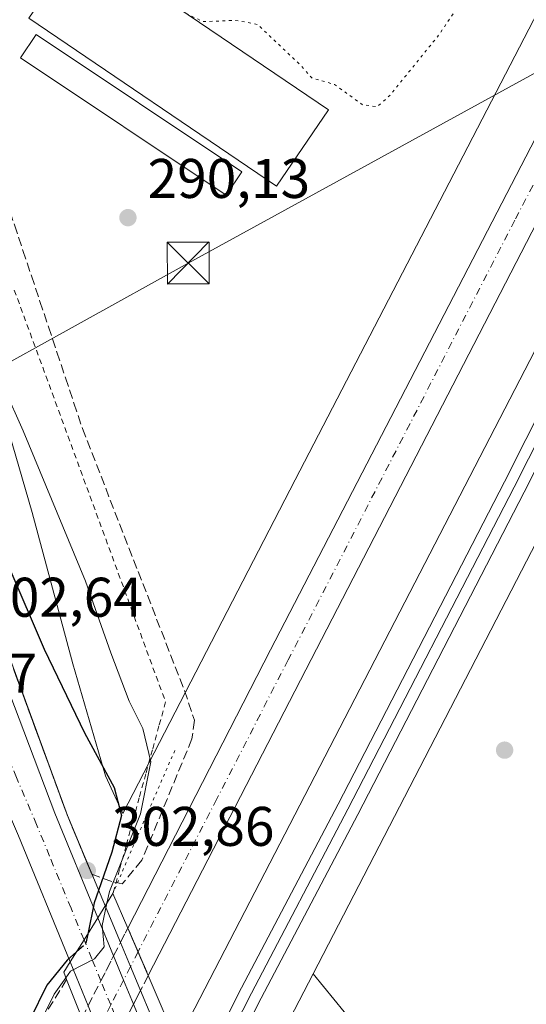
# Model space of a CAD drawing. Units: metres. Extents: x 604696 to 608164, y 4685263 to 4687629.
# Drawn here: x 605109 to 605200, y 4686703 to 4686880 of the extents above; entities that cross this region are included whole.
import ezdxf

# ---------------------------------------------------------------- set-up
doc = ezdxf.new("R2010")
doc.units = ezdxf.units.M
doc.header["$MEASUREMENT"] = 0
for name, pattern in [('DGN Style 2', [1.6480167562047852, 0.988810053722871, -0.6592067024819142]), ('DGN Style 3', [2.307223458686699, 1.648016756204785, -0.6592067024819142]), ('DGN Style 4', [2.6384748266838614, 1.318413404963828, -0.6592067024819142, 0.001648016756204785, -0.6592067024819142]), ('DGN Style 5', [1.1536117293433497, 0.4944050268614355, -0.6592067024819142])]:
    doc.linetypes.add(name, pattern=pattern)
for name, color, linetype, lineweight in [('Alambrada', 7, 'DGN Style 2', 0), ('Arcén (en calzada doble)', 91, 'Continuous', 13), ('Carretera de calzada doble Cxs', 1, 'Continuous', 13), ('Carretera de calzada doble eje', 1, 'DGN Style 4', 0), ('Carretera de calzada única Cxs', 7, 'Continuous', 13), ('Carretera de calzada única eje', 7, 'DGN Style 4', 0), ('Carretera de calzada única eje oculto', 142, 'DGN Style 4', 0), ('Carretera de calzada única oculto Cxs', 7, 'DGN Style 3', 13), ('Corriente artificial oculto Cxs', 21, 'Continuous', 13), ('Cultivos herbáceos CxS', 92, 'Continuous', 0), ('Curva de nivel maestra', 30, 'Continuous', 30), ('Curva de nivel maestra oculto', 30, 'DGN Style 3', 30), ('Curva de nivel normal', 30, 'Continuous', 0), ('Curva de nivel normal depresión', 30, 'DGN Style 5', 0), ('Edificación ligera', 1, 'Continuous', 0), ('Edificación ligera Cxs', 1, 'Continuous', 0), ('Ferrocarril', 4, 'Continuous', 0), ('Ferrocarril eje', 151, 'Continuous', 13), ('Núcleo urbano CxS', 7, 'Continuous', 0), ('Obra de contención lineal', 1, 'DGN Style 3', 13), ('Puente Cxs', 1, 'Continuous', 13), ('Puente esquema', 1, 'DGN Style 5', 0), ('Punto de cota en terreno', 7, 'Continuous', 0), ('Rótulo de punto de cota en terreno', 7, 'Continuous', 0), ('Talud superficial', 30, 'DGN Style 3', 0), ('Tendido', 6, 'Continuous', 0), ('Torre de tendido puntual', 7, 'Continuous', 0)]:
    doc.layers.add(name, color=color, linetype=linetype, lineweight=lineweight)
doc.styles.add('Style-Arial', font='txt')

# ---------------------------------------------------------------- blocks, each defined once
blk = doc.blocks.new('5PATER')
at = {"layer": 'Núcleo urbano CxS', "linetype": 'Continuous', "lineweight": 0}
h = blk.add_hatch(color=51, dxfattribs=at)
edge = h.paths.add_edge_path()
edge.add_ellipse((0, 0), major_axis=(-0.1095731443231308, -0.1110710700762829), ratio=0.9994222409660322, start_angle=0, end_angle=360)
blk = doc.blocks.new('5TTEND')
at = {"layer": 'Corriente artificial oculto Cxs', "color": 7, "linetype": 'Continuous', "lineweight": 0}
for p, q in [((-0.375, 0.3754), (0.375, -0.3746)), ((0.3720000000000001, 0.3784000000000001), (-0.3720000000000001, -0.3776))]:
    blk.add_line(p, q, dxfattribs=at)
at = {"layer": 'Corriente artificial oculto Cxs', "color": 7, "linetype": 'Continuous', "lineweight": 0, "flags": 128}
blk.add_lwpolyline([(-0.375, -0.3746), (0.375, -0.3746), (0.375, 0.3754), (-0.375, 0.3754), (-0.3720000000000001, -0.3776)], dxfattribs=at)

msp = doc.modelspace()

# ---------------------------------------------------------------- linework, layer by layer
at = {"layer": 'Alambrada', "color": 7, "linetype": 'DGN Style 2', "lineweight": 0}
msp.add_polyline3d([(605107.9101, 4686831.110099999, 301.0862000000052), (605109.6057000002, 4686826.492500001, 299.3337000000029), (605111.3013000004, 4686821.8751, 295.5381000000052), (605112.9968999998, 4686817.2575, 294.2358999999997), (605114.6924999999, 4686812.640100001, 299.4697000000015), (605116.3881000001, 4686808.022500001, 302.670499999993), (605118.0839000001, 4686803.405099999, 300.4986999999965), (605119.7795000002, 4686798.787500001, 299.062699999995), (605121.4751000004, 4686794.170100001, 299.8852000000043), (605123.1706999998, 4686789.5525, 303.0561000000016), (605124.8662999999, 4686784.9351, 303.1071999999986), (605126.5619000001, 4686780.317500001, 300.4508999999962), (605128.2575000003, 4686775.700099999, 298.3126000000047), (605129.9530999997, 4686771.0825, 299.1236000000063), (605131.6489000004, 4686766.465100001, 299.1015000000043), (605133.3444999997, 4686761.8475, 298.2065000000002), (605135.0401, 4686757.2301, 299.0581999999995), (605133.8613, 4686752.9363, 302.6376000000019), (605132.6825000001, 4686748.6425, 301.8962999999931), (605131.5037000002, 4686744.348900001, 300.4621999999945), (605130.3251, 4686740.0551, 302.5259999999981), (605129.1463000001, 4686735.761299999, 304.1671000000061), (605127.9675000003, 4686731.467499999, 301.9640999999974), (605126.7887000004, 4686727.173699999, 299.9937999999966), (605125.6101000002, 4686722.880100001, 299.0424999999959)], dxfattribs=at)
at = {"layer": 'Arcén (en calzada doble)', "color": 91, "linetype": 'Continuous', "lineweight": 13}
msp.add_polyline3d([(605184.0401, 4687259.600099999, 296.6220999999932), (605163.3300999999, 4687185.440099999, 297.3800000000047), (605140.1901000004, 4687091.390100001, 298.9207000000025), (605133.8701, 4687069.8101, 298.8920999999973), (605127.1300999997, 4687053.9301, 297.9354000000022), (605118.0701000001, 4687038.5601, 298.6575000000012), (605097.3400999998, 4687013.350099999, 298.6466999999975), (605077.4901000002, 4686991.840100001, 299.0819000000047), (605068.5100999996, 4686979.050100001, 300.0178000000014), (605060.7500999998, 4686963.7501, 300.1834999999992), (605055.6101000002, 4686947.7301, 302.9260999999969), (605054.0201000003, 4686936.920100001, 303.7430000000023), (605054.0401, 4686920.2601, 304.2788), (605057.6601, 4686900.670100001, 302.2081999999937), (605061.1101000002, 4686889.460100001, 304.0482000000048), (605090.8901000004, 4686808.030099999, 302.1781999999948), (605092.0800999999, 4686804.8301, 301.9937000000064), (605102.9200999998, 4686775.5601, 304.5347000000039), (605104.5301000001, 4686771.940099999, 305.027900000001), (605117.4301000005, 4686736.870100001, 304.3144999999931), (605126.9401000004, 4686714.090100001, 293.9198999999935), (605128.7500999998, 4686709.770099999, 292.8000000000029), (605139.6401000004, 4686683.690099999, 298.187699999995)], dxfattribs=at)
at = {"layer": 'Carretera de calzada doble Cxs', "color": 1, "linetype": 'Continuous', "lineweight": 13, "extrusion": (0.9257716811944569, 0.3537200490049125, 0.1335249835437223), "elevation": 2218031.949789311, "flags": 128}
msp.add_lwpolyline([(4162113.024074963, -298532.8494043054), (4162076.817184418, -298532.2655763876), (4162056.533823275, -298536.1983930009)], dxfattribs=at)
at = {"layer": 'Carretera de calzada doble Cxs', "color": 1, "linetype": 'Continuous', "lineweight": 13, "extrusion": (0.8509048066752336, -0.5243203146628969, 0.03239162868372143), "elevation": -1942430.047601698, "flags": 128}
msp.add_lwpolyline([(4307489.86684338, 63251.40309739005), (4307485.191226608, 63252.02652453125), (4307480.535904424, 63253.3986445464)], dxfattribs=at)
msp.add_lwpolyline([(4307489.86684338, 63251.40309739005), (4307485.191226608, 63252.02652453125), (4307480.535904424, 63253.3986445464)], dxfattribs=at)
at = {"layer": 'Carretera de calzada doble Cxs', "color": 1, "linetype": 'Continuous', "lineweight": 13, "extrusion": (0.2141810311668826, -0.5202624337520888, 0.8267124566103042), "elevation": -2308469.937720052, "flags": 128}
msp.add_lwpolyline([(2343709.73538698, 3392564.723873842), (2343709.73538698, 3392555.763370845)], dxfattribs=at)
at = {"layer": 'Carretera de calzada doble Cxs', "color": 1, "linetype": 'Continuous', "lineweight": 13, "extrusion": (0.2671123667988684, -0.6511900867557867, 0.710353753009089), "elevation": -2890090.662039701, "flags": 128}
msp.add_lwpolyline([(2338477.298826125, 2917234.006417664), (2338477.298826125, 2917245.950811704)], dxfattribs=at)
at = {"layer": 'Carretera de calzada doble Cxs', "color": 1, "linetype": 'Continuous', "lineweight": 13, "extrusion": (0.9251289220784635, 0.3796381245963916, 0.003372222838813889), "elevation": 2339074.705606883, "flags": 128}
msp.add_lwpolyline([(4106107.067428747, -7593.226418718073), (4106102.372790288, -7595.702932799437), (4106097.697723448, -7595.753033084297)], dxfattribs=at)
at = {"layer": 'Carretera de calzada doble Cxs', "color": 1, "linetype": 'Continuous', "lineweight": 13, "extrusion": (0.9244816663822939, 0.381209544825715, 0.003596033479888111), "elevation": 2346047.877529504, "flags": 128}
msp.add_lwpolyline([(4102116.466296105, -8144.34807232936), (4102108.55431478, -8144.004470107721), (4102076.945478524, -8138.29893321714)], dxfattribs=at)
at = {"layer": 'Carretera de calzada doble Cxs', "color": 1, "linetype": 'Continuous', "lineweight": 13}
for points in [[(605075.1542999997, 4686831.164100001, 302.0078999999969), (605081.7100999998, 4686813.3201, 302.2050000000018), (605091.4101, 4686793.450099999, 302.2975000000006), (605102.3000999996, 4686771.120100001, 303.0583000000042), (605115.1501000002, 4686737.270099999, 303.6368999999977), (605122.8800999997, 4686718.5101, 299.7393000000012), (605120.4101, 4686714.540100001, 300.3623999999982), (605117.9301000005, 4686710.600099999, 301.7338000000018), (605108.6700999998, 4686733.210100001, 302.6830000000046), (605067.7600999996, 4686828.610099999, 301.9351000000024), (605055.1300999997, 4686857.850099999, 301.5), (605044.4901000002, 4686883.9801, 301.1085000000021), (605027.5000999998, 4686928.8301, 300.4067000000068), (605011.0601000005, 4686977.800100001, 299.497000000003), (605006.2100999998, 4686994.130100001, 297.7139000000025), (605005.7100999998, 4686995.9301, 296.3105000000069), (605009.3901000004, 4686997.0101, 296.4532000000036), (605009.3963000001, 4686997.0119, 296.4536999999983), (605013.0800999999, 4686998.100099999, 296.7498999999953), (605013.8400999998, 4686995.360099999, 298.318299999999), (605021.6601, 4686968.610099999, 300.1089999999967), (605055.1101000002, 4686875.2601, 301.2103999999963), (605062.8601000002, 4686856.870100001, 301.4891999999964)], [(605144.6401000004, 4686655.5001, 301.0430000000051), (605141.6700999998, 4686652.600099999, 299.4560000000056), (605140.3413000006, 4686655.848099999, 298.1402999999991), (605139.0736999996, 4686658.9465, 296.9468999999954), (605133.6801000005, 4686672.130100001, 294.6061999999947), (605124.6801000005, 4686694.120100001, 290.7900999999983), (605124.0800999999, 4686695.5801, 290.9085000000051), (605122.9101, 4686698.440099999, 291.2546000000002), (605121.1501000002, 4686702.7501, 293.3267999999953), (605117.9301000005, 4686710.600099999, 301.7338000000018), (605120.4101, 4686714.540100001, 300.3623999999982), (605122.8800999997, 4686718.5101, 299.7393000000012), (605125.7001, 4686711.6601, 294.6978999999992), (605127.4901000002, 4686707.3201, 292.2213999999949), (605129.2651000004, 4686702.995100001, 292.1713000000018), (605132.2801000001, 4686695.6801, 292.5148999999947), (605144.3108000001, 4686666.450300001, 298.2204000000056), (605145.4601999996, 4686663.6578, 299.1564000000071), (605147.6201, 4686658.4101, 302.0124999999971)]]:
    msp.add_polyline3d(points, close=True, dxfattribs=at)
msp.add_polyline3d([(605117.9301000005, 4686710.600099999, 301.7338000000018), (605108.6700999998, 4686733.210100001, 302.6830000000046), (605067.7600999996, 4686828.610099999, 301.9351000000024), (605055.1300999997, 4686857.850099999, 301.5), (605044.4901000002, 4686883.9801, 301.1085000000021), (605027.5000999998, 4686928.8301, 300.4067000000068), (605011.0601000005, 4686977.800100001, 299.497000000003), (605006.2100999998, 4686994.130100001, 297.7139000000025), (605005.7100999998, 4686995.9301, 296.3105000000069)], dxfattribs=at)
at = {"layer": 'Carretera de calzada doble eje', "color": 1, "linetype": 'DGN Style 4', "lineweight": 0}
for points in [[(605120.4101, 4686714.540100001, 300.3623999999982), (605118.0900999998, 4686720.210100001, 302.5427999999956), (605114.2200999996, 4686729.590100001, 302.7467999999935), (605111.9101, 4686735.2401, 302.6984999999986), (605108.3000999996, 4686743.6501, 302.6735000000044), (605101.8800999997, 4686760.5701, 302.5380000000005), (605098.2701000003, 4686768.9801, 302.603099999993)], [(605144.6401000004, 4686655.5001, 301.0430000000051), (605142.3073000005, 4686661.2095, 299.1012000000046), (605141.3101000005, 4686663.6501, 297.9517000000051), (605136.7200999996, 4686674.800100001, 295.5424000000057), (605135.9901000002, 4686676.600099999, 296.1980999999942), (605133.3901000004, 4686682.940099999, 299.6288999999961), (605128.8000999996, 4686694.090100001, 291.1248000000051), (605128.1700999998, 4686695.630100001, 290.8583999999973), (605126.9801000003, 4686698.550100001, 290.6573000000063), (605125.2001, 4686702.880100001, 291.3573000000033), (605123.4301000005, 4686707.200099999, 294.9231), (605121.8101000005, 4686711.130100001, 298.1775000000052), (605120.4101, 4686714.540100001, 300.3623999999982)]]:
    msp.add_polyline3d(points, dxfattribs=at)
at = {"layer": 'Carretera de calzada única Cxs', "color": 7, "linetype": 'Continuous', "lineweight": 13, "extrusion": (0.9188100175756505, 0.3947000780372771, 1.486191580621934e-10), "elevation": 2405845.355860227, "flags": 128}
msp.add_lwpolyline([(4067348.786920108, 293.8030424452931), (4067353.423351925, 292.5398424452919), (4067358.059783742, 293.3028424452836)], dxfattribs=at)
at = {"layer": 'Carretera de calzada única Cxs', "color": 7, "linetype": 'Continuous', "lineweight": 13}
for points in [[(605128.2701000003, 4686716.6801, 293.3031999999948), (605153.8400999998, 4686766.590100001, 290.6941999999981), (605217.8572000006, 4686890.160399999, 290.6652000000031), (605222.6448999997, 4686904.842, 290.6447000000044), (605222.6863000002, 4686904.9616, 290.6426000000066), (605227.7232999997, 4686918.603399999, 292.7915000000066), (605230.6063000001, 4686928.693499999, 290.2244999999967), (605233.3239000002, 4686943.117900001, 289.3331999999937), (605237.3377, 4686965.933900001, 297.2409000000043), (605240.9369999999, 4686987.9516, 297.5899999999965), (605240.9990999997, 4686988.2424, 297.8723000000027), (605243.1370999999, 4686996.502599999, 295.3301999999967)], [(605224.2622999996, 4686887.135700001, 290.6925999999949), (605160.2200999996, 4686762.9801, 291.0448999999935), (605131.9301000005, 4686708.1601, 293.8034000000043), (605128.2701000003, 4686716.6801, 293.3031999999948), (605153.8400999998, 4686766.590100001, 290.6941999999981), (605217.8572000006, 4686890.160399999, 290.6652000000031)], [(605224.7063999996, 4686888.5856, 290.6744999999937), (605224.4122000001, 4686887.683599999, 290.6735999999946), (605224.1989000002, 4686887.171399999, 290.6937999999937), (605224.2622999996, 4686887.135700001, 290.6925999999949), (605160.2200999996, 4686762.9801, 291.0448999999935), (605131.9301000005, 4686708.1601, 293.8034000000043)]]:
    msp.add_polyline3d(points, dxfattribs=at)
at = {"layer": 'Carretera de calzada única eje', "color": 7, "linetype": 'DGN Style 4', "lineweight": 0}
msp.add_polyline3d([(605221.0846999995, 4686888.7687, 290.7559000000037), (605197.7001, 4686843.630100001, 290.7795000000042), (605157.0301000001, 4686764.780099999, 290.7623000000021), (605144.2401000002, 4686739.8301, 290.7065000000002), (605130.1001000004, 4686712.420100001, 292.5402000000031)], dxfattribs=at)
at = {"layer": 'Carretera de calzada única eje oculto', "color": 142, "linetype": 'DGN Style 4', "lineweight": 0}
msp.add_polyline3d([(605130.1001000004, 4686712.420100001, 292.5402000000031), (605128.7500999998, 4686709.770099999, 292.8000000000029), (605127.4901000002, 4686707.3201, 292.2213999999949), (605125.2001, 4686702.880100001, 291.3573000000033), (605121.7555000001, 4686696.2007, 291.1901999999973)], dxfattribs=at)
at = {"layer": 'Carretera de calzada única oculto Cxs', "color": 7, "linetype": 'DGN Style 3', "lineweight": 13, "extrusion": (0.8962688723247001, -0.4354256400585728, 0.08430077390743754), "elevation": -1498334.252264658, "flags": 128}
msp.add_lwpolyline([(4479988.190847597, 127057.7153983328), (4479990.91379304, 127056.9224758095), (4479993.829231882, 127056.3157159594)], dxfattribs=at)
at = {"layer": 'Carretera de calzada única oculto Cxs', "color": 7, "linetype": 'DGN Style 3', "lineweight": 13, "extrusion": (0.9188100175756505, 0.3947000780372771, 1.486191580621934e-10), "elevation": 2405845.355860227, "flags": 128}
msp.add_lwpolyline([(4067348.786920108, 293.8030424452931), (4067353.423351925, 292.5398424452919), (4067358.059783742, 293.3028424452836)], dxfattribs=at)
at = {"layer": 'Carretera de calzada única oculto Cxs', "color": 7, "linetype": 'DGN Style 3', "lineweight": 13, "extrusion": (-0.8910321243467867, 0.4538802007868529, 0.007383543575989538), "elevation": 1588021.36717412, "flags": 128}
msp.add_lwpolyline([(-4450776.539224541, -11432.20979164563), (-4450781.539300648, -11430.61344813133), (-4450786.543748394, -11430.83865427016)], dxfattribs=at)
at = {"layer": 'Carretera de calzada única oculto Cxs', "color": 7, "linetype": 'DGN Style 3', "lineweight": 13, "extrusion": (-0.8922378353225744, 0.4504796138499993, 0.03130116171074876), "elevation": 1571354.075180227, "flags": 128}
msp.add_lwpolyline([(-4456441.604438766, -48915.37321404845), (-4456438.572248966, -48915.8524488742), (-4456435.792654393, -48917.00611417182)], dxfattribs=at)
at = {"layer": 'Carretera de calzada única oculto Cxs', "color": 7, "linetype": 'DGN Style 3', "lineweight": 13}
msp.add_polyline3d([(605124.6801000005, 4686694.120100001, 290.7900999999983), (605123.4901000002, 4686691.8201, 290.9483000000037), (605122.0100999996, 4686695.5601, 291.0945000000065), (605121.7555999998, 4686696.2007, 291.1901999999973), (605120.0201000003, 4686700.5701, 293.2816000000021), (605121.1501000002, 4686702.7501, 293.3267999999953), (605123.4301000005, 4686707.200099999, 294.9231), (605125.7001, 4686711.6601, 294.6978999999992), (605126.9501, 4686714.0801, 293.9078000000009), (605128.2701000003, 4686716.6801, 293.3031999999948), (605131.9301000005, 4686708.1601, 293.8034000000043), (605130.5500999996, 4686705.460100001, 293.3243999999977), (605129.2651000004, 4686702.995100001, 292.1713000000018), (605126.9801000003, 4686698.550100001, 290.6573000000063), (605125.4501, 4686695.600099999, 290.7814000000071)], close=True, dxfattribs=at)
msp.add_polyline3d([(605129.2651000004, 4686702.995100001, 292.1713000000018), (605126.9801000003, 4686698.550100001, 290.6573000000063), (605125.4501, 4686695.600099999, 290.7814000000071), (605124.6801000005, 4686694.120100001, 290.7900999999983)], dxfattribs=at)
at = {"layer": 'Cultivos herbáceos CxS', "color": 92, "linetype": 'Continuous', "lineweight": 0, "extrusion": (-0.0002329352419934801, -0.0004504629618716568, 0.9999998714121383), "elevation": -1959.445643183525, "flags": 128}
msp.add_lwpolyline([(605244.5105830495, 4686868.480564702), (605161.5444639637, 4686708.036148423)], dxfattribs=at)
at = {"layer": 'Cultivos herbáceos CxS', "color": 92, "linetype": 'Continuous', "lineweight": 0}
for points in [[(605221.1277000001, 4686918.311899999, 289.4692000000068), (605158.2681, 4686797.0715, 290.1696999999986), (605127.3755000001, 4686737.237500001, 300.5730999999942), (605124.2802999998, 4686743.965700001, 300.4766999999993), (605118.4307000004, 4686764.045499999, 298.6561999999976), (605111.1233000001, 4686791.179500001, 297.0559999999969), (605096.2748999996, 4686842.1325, 294.5418999999966), (605085.0719, 4686871.1283, 294.6190000000061), (605077.9001000002, 4686889.497099999, 294.6312000000034), (605070.2050000001, 4686913.909299999, 294.0907000000007), (605068.5481000004, 4686936.8803, 293.9440999999933), (605077.2043000003, 4686962.3027, 293.1196999999956), (605093.0455999998, 4686989.0595, 293.3905999999988)], [(605093.0455999998, 4686989.0595, 293.3905999999988), (605077.2043000003, 4686962.3027, 293.1196999999956), (605068.5481000004, 4686936.8803, 293.9440999999933), (605070.2050000001, 4686913.909299999, 294.0907000000007), (605077.9001000002, 4686889.497099999, 294.6312000000034), (605085.0719, 4686871.1283, 294.6190000000061), (605096.2748999996, 4686842.1325, 294.5418999999966), (605111.1233000001, 4686791.179500001, 297.0559999999969), (605118.4307000004, 4686764.045499999, 298.6561999999976), (605124.2802999998, 4686743.965700001, 300.4766999999993), (605127.3755000001, 4686737.237500001, 300.5730999999942), (605158.2681, 4686797.0715, 290.1696999999986), (605221.1277000001, 4686918.311899999, 289.4692000000068)], [(605170.8046000004, 4686697.106100001, 291.5776999999944), (605161.4927000003, 4686708.443299999, 292.7063999999955), (605244.4588000001, 4686868.887700001, 292.7979999999953), (605260.6409999998, 4686692.4617, 290.1975999999996)], [(605083.2196000004, 4685644.7204, 286.0457000000025), (605087.4972000001, 4685641.219699999, 286.2333999999973), (605092.9101, 4685638.2501, 286.2361999999994), (605096.6864, 4685635.145199999, 286.1092999999965), (605109.9452999998, 4685631.917199999, 286.5562999999966), (605114.3783, 4685656.367500001, 288.6303000000044), (605117.4692000002, 4685678.013699999, 288.6373000000021), (605121.0881000003, 4685703.357899999, 288.9398999999976), (605123.8356999997, 4685717.7619, 289.1799000000028), (605128.4550000001, 4685734.076099999, 289.4934000000067), (605137.3443, 4685756.9757, 290.0834000000032), (605148.5691000001, 4685763.099300001, 289.1619000000064), (605167.9571000002, 4685834.555500001, 289.2393000000012), (605199.1776999999, 4685970.4735, 290.3147999999928), (605228.9168999996, 4686105.230900001, 289.7516999999934), (605245.3833999997, 4686218.670100001, 289.7486999999965), (605244.6004999997, 4686272.032099999, 290.031799999997), (605242.8974000001, 4686383.9529, 290.372000000003), (605234.9327999996, 4686464.2895, 290.3390999999974), (605209.3465, 4686587.047300001, 290.4342000000034), (605201.5033, 4686618.436100001, 291.1815000000061), (605179.5422999999, 4686671.013499999, 292.7027999999991), (605170.8046000004, 4686697.106100001, 291.5776999999944), (605161.4927000003, 4686708.443299999, 292.7063999999955)]]:
    msp.add_polyline3d(points, dxfattribs=at)
at = {"layer": 'Curva de nivel maestra', "color": 30, "linetype": 'Continuous', "lineweight": 30, "elevation": 300, "flags": 128}
for points in [[(605065.25, 4686886.0601), (605067.5999999996, 4686878.790100001), (605070.8300000001, 4686872.1801), (605073.9600000001, 4686863.2401), (605076.8600000005, 4686856.090100001), (605078.0099999999, 4686852.5801), (605081.0099999999, 4686845.440099999), (605088.4900000002, 4686825.550100001), (605095.4000000004, 4686809.1601), (605097.6399999997, 4686803.1801), (605099.7400000002, 4686798.620100001), (605102.7100000001, 4686790.940099999), (605106.9199999999, 4686781.4801), (605113.25, 4686766.6801), (605120.5, 4686751.6601), (605125.8399999999, 4686741.890100001), (605127.1299999999, 4686736.850099999), (605125.4199999999, 4686730.2601), (605123.0153000001, 4686723.429199999), (605122.2199999997, 4686721.170100001), (605121.0700000003, 4686715.600099999)], [(605119.0543000001, 4686712.386299999), (605117.4000000004, 4686710.9301), (605113.7699999996, 4686706.440099999), (605107.6500000004, 4686693.9901), (605105.5921999998, 4686688.316299999), (605105.5899999999, 4686688.3101)]]:
    msp.add_lwpolyline(points, dxfattribs=at)
at = {"layer": 'Curva de nivel maestra oculto', "color": 30, "linetype": 'DGN Style 3', "lineweight": 30, "elevation": 300, "flags": 128}
msp.add_lwpolyline([(605121.0700000003, 4686715.600099999), (605120.7100000001, 4686713.860099999), (605119.0700000003, 4686712.4001), (605119.0543000001, 4686712.386299999)], dxfattribs=at)
at = {"layer": 'Curva de nivel normal', "color": 30, "linetype": 'Continuous', "lineweight": 0, "elevation": 295, "flags": 128}
for points in [[(605124.5199999996, 4686721.140100001), (605124.9699999997, 4686723.2501), (605130.5599999996, 4686737.170100001), (605132.4100000003, 4686746.5101), (605130.9500000002, 4686752.450099999), (605128.54, 4686757.340100001), (605125.2400000002, 4686766.020099999), (605120.6699999999, 4686778.860099999), (605109.4900000002, 4686805.880100001), (605099.2300000006, 4686828.8101), (605090.9299999997, 4686850.6501), (605078.3700000001, 4686883.0601), (605067.0599999996, 4686913.340100001), (605064.2400000002, 4686926.2401), (605064.3200000003, 4686937.850099999), (605066.1900000004, 4686948.350099999), (605069.2199999997, 4686957.9801), (605074.9600000001, 4686970.950099999), (605081.3799999999, 4686982.440099999), (605092.5499999998, 4686997.4101)], [(605124.5199999996, 4686721.140100001), (605124.5168000003, 4686721.1248), (605123.6799999997, 4686717.1501), (605124.0099999999, 4686713.3301), (605122.3099999996, 4686711.1601), (605118.0099999999, 4686708.920100001), (605117.1726000002, 4686707.753799999), (605117.1699999999, 4686707.7501), (605117.1679999996, 4686707.747400001)], [(605117.1679999996, 4686707.747400001), (605117.1653000005, 4686707.7437), (605115.04, 4686704.8201), (605111.1831, 4686696.9464)]]:
    msp.add_lwpolyline(points, dxfattribs=at)
at = {"layer": 'Curva de nivel normal depresión', "color": 30, "linetype": 'DGN Style 5', "lineweight": 0, "elevation": 290, "flags": 128}
msp.add_lwpolyline([(605207.2001, 4687063.414200001), (605203.6200000001, 4687054.610099999), (605197.6200000001, 4687051.280099999), (605193.2400000002, 4687048.620100001), (605189.9800000006, 4687048.840100001), (605186.04, 4687052.050100001), (605183.2800000003, 4687052.5801), (605181.6299999999, 4687052.030099999), (605175.5700000003, 4687048.5101), (605171.3799999999, 4687047.020099999), (605168.7199999997, 4687047.340100001), (605163.7199999997, 4687046.220100001), (605152.9400000004, 4687041.1801), (605141.9500000002, 4687034.920100001), (605137.2800000003, 4687031.170100001), (605135.0499999998, 4687027.5801), (605132.9800000006, 4687023.360099999), (605130.4500000002, 4687022.0001), (605126.6500000004, 4687019.050100001), (605123.4156999999, 4687015.330600001), (605121.0499999998, 4687012.610099999), (605119.1359999999, 4687009.984200001), (605115.7000000002, 4687005.270099999), (605113.4000000004, 4687000.800100001), (605113.4299999997, 4686997.360099999), (605112.8200000003, 4686995.850099999), (605110.9900000002, 4686994.360099999), (605108.5700000003, 4686991.300100001), (605105.75, 4686989.700099999), (605103.1600000003, 4686989.170100001), (605101.7422000002, 4686988.2454), (605101.0899999999, 4686987.8201), (605099, 4686985.0801), (605095.8700000001, 4686982.5801), (605092.9500000002, 4686978.090100001), (605092.3265000005, 4686976.4882), (605089.7699999996, 4686969.920100001), (605088.8706999999, 4686968.403200001), (605086.7699999996, 4686964.860099999), (605084.6799999997, 4686959.850099999), (605083.6103999997, 4686956.0747), (605082.3200000003, 4686951.520099999), (605081.8232000005, 4686950.399300001), (605079.5099999999, 4686945.1801), (605078.1799999997, 4686940.790100001), (605077.0800000001, 4686936.0001), (605077.4299999997, 4686930.2301), (605078.2100000001, 4686927.6801), (605079.0199999996, 4686924.940099999), (605079.8035000004, 4686923.342300001), (605080.5499999998, 4686921.8201), (605082.8399999999, 4686915.850099999), (605084.6600000003, 4686911.770099999), (605086.9500000002, 4686905.120100001), (605088.9100000003, 4686901.030099999), (605090.1600000003, 4686899.540100001), (605091.9100000003, 4686896.100099999), (605096.3799999999, 4686891.2601), (605097.9299999997, 4686891.0701), (605098.7199999997, 4686891.940099999), (605100.2999999998, 4686894.850099999), (605099.7000000002, 4686896.360099999), (605100.6900000004, 4686897.420100001), (605101.7199999997, 4686897.3101), (605101.9400000004, 4686895.7401), (605103.2000000002, 4686895.0001), (605105.0499999998, 4686894.520099999), (605106.3300000001, 4686892.780099999), (605108.7300000006, 4686894.6601), (605110.3700000001, 4686897.090100001), (605112.6900000004, 4686900.300100001), (605114.5199999996, 4686904.350099999), (605117.9400000004, 4686909.880100001), (605120.1399999997, 4686911.860099999), (605121.4000000004, 4686907.780099999), (605120.2199999997, 4686904.970100001), (605118.6200000001, 4686902.7401), (605118.7599999999, 4686900.030099999), (605120.5800000001, 4686897.040100001), (605122.3200000003, 4686896.020099999), (605125.5, 4686896.600099999), (605130.2000000002, 4686897.950099999), (605132.6699999999, 4686896.9001), (605132.3399999999, 4686894.6501), (605129.6399999997, 4686892.4001), (605129.9400000004, 4686888.800100001), (605133.79, 4686883.1601), (605141.7199999997, 4686879.2401), (605147.6699999999, 4686879.470100001), (605151.54, 4686878.7401), (605159.0800000001, 4686871.610099999), (605161.3099999996, 4686869.130100001), (605165.3399999999, 4686867.9801), (605170.3799999999, 4686864.3201), (605173.0499999998, 4686863.9901), (605175.3499999996, 4686866.120100001), (605183.7999999998, 4686876.520099999), (605195.6699999999, 4686893.850099999), (605204.2800000003, 4686903.1801), (605208.9600000001, 4686910.4001), (605214.2800000003, 4686915.780099999), (605217.3899999997, 4686919.040100001), (605220.7699999996, 4686920.880100001), (605223.5800000001, 4686921.520099999), (605227.1100000005, 4686923.8101), (605231.0599999996, 4686927.9801), (605234.6799999997, 4686931.520099999), (605236.0800000001, 4686934.450099999), (605234.7000000002, 4686937.470100001), (605234.2999999998, 4686942.2601), (605235.2400000002, 4686945.1801), (605237.0599999996, 4686946.220100001), (605239.3899999997, 4686944.9001), (605242.7000000002, 4686946.0701), (605244.7300000006, 4686949.120100001), (605245.6799999997, 4686952.920100001), (605246.9199999999, 4686954.950099999), (605250.4900000002, 4686958.3101), (605256.5199999996, 4686966.440099999), (605260.8099999996, 4686970.780099999), (605263.2800000003, 4686970.630100001), (605263.2199999997, 4686965.190099999), (605259.9199999999, 4686955.1501), (605259.8399999999, 4686954.030099999), (605261.6399999997, 4686955.7601), (605266.3099999996, 4686962.190099999), (605271.7999999998, 4686970.530099999), (605283.5999999996, 4686994.2301), (605300.2000000002, 4687025.6801), (605313.4600000001, 4687052.2301), (605331.2999999998, 4687086.960100001), (605340.1799999997, 4687100.720100001), (605343.3899999997, 4687106.870100001), (605344.3200000003, 4687110.870100001), (605346.7599999999, 4687116.870100001), (605353.6900000004, 4687130.200099999), (605361.5999999996, 4687144.200099999), (605369.1600000003, 4687160.210100001), (605383.1200000001, 4687186.870100001), (605383.0899999999, 4687189.440099999), (605381.2100000001, 4687186.9901), (605373.3899999997, 4687174.200099999), (605361.1799999997, 4687152.200099999), (605354.6600000003, 4687140.870100001), (605350.8300000001, 4687133.540100001), (605348.79, 4687128.870100001), (605346.1900000004, 4687124.620100001), (605343.5700000003, 4687119.780099999), (605340.7400000002, 4687116.220100001), (605337.0999999996, 4687113.8201), (605335.3700000001, 4687116.460100001), (605335.79, 4687119.870100001), (605338.0499999998, 4687125.870100001), (605340.4900000002, 4687130.200099999), (605343.8799999999, 4687137.540100001), (605345.7100000001, 4687140.870100001), (605346.4199999999, 4687142.870100001), (605347.8600000005, 4687145.2601), (605348.7199999997, 4687148.100099999)], dxfattribs=at)
at = {"layer": 'Edificación ligera', "color": 1, "linetype": 'Continuous', "lineweight": 0}
msp.add_polyline3d([(605148.7194999997, 4686852.3332, 290.7909999999974), (605145.9210000001, 4686848.135399999, 289.9159000000073), (605109.0115, 4686872.741699999, 289.9934999999969), (605111.8099999996, 4686876.9395, 290.8582000000025), (605148.7194999997, 4686852.3332, 290.7909999999974)], dxfattribs=at)
at = {"layer": 'Edificación ligera Cxs', "color": 1, "linetype": 'Continuous', "lineweight": 0}
msp.add_polyline3d([(605164.2419999996, 4686863.448799999, 290.9704999999958), (605154.9298, 4686849.725500001, 290.9611000000005), (605110.5314999997, 4686879.853, 291.3500000000058), (605119.8437000001, 4686893.576199999, 292.0543999999936), (605164.2419999996, 4686863.448799999, 290.9704999999958)], dxfattribs=at)
for points in [[(605164.2419999996, 4686863.448799999, 292.0543999999936), (605154.9298, 4686849.725500001, 292.0543999999936), (605110.5314999997, 4686879.853, 292.0543999999936), (605119.8437000001, 4686893.576199999, 292.0543999999936)], [(605148.7194999997, 4686852.3332, 290.8582000000025), (605145.9210000001, 4686848.135399999, 290.8582000000025), (605109.0115, 4686872.741699999, 290.8582000000025), (605111.8099999996, 4686876.9395, 290.8582000000025)]]:
    msp.add_3dface(points, dxfattribs=at)
at = {"layer": 'Ferrocarril', "color": 4, "linetype": 'Continuous', "lineweight": 0}
for points in [[(605144.0141000003, 4686696.740300001, 294.3274999999995), (605148.6518000001, 4686705.9353, 294.538400000005), (605165.9661999998, 4686738.903899999, 294.4670000000042), (605195.8081, 4686796.678300001, 294.4578000000038), (605203.4703000003, 4686811.9124, 294.7458000000042), (605230.4857999999, 4686863.623199999, 294.5706000000064), (605248.5996000003, 4686898.5711, 294.6731), (605255.3948999997, 4686912.0218, 294.5011999999988), (605255.4166000001, 4686912.0636, 294.5013000000035), (605262.7243999997, 4686925.720799999, 298.9042000000045), (605273.6198000005, 4686947.411400001, 305.7537000000011), (605295.2465000004, 4686988.864499999, 294.6659999999974), (605314.3712999999, 4687025.5845, 296.0234000000055), (605325.9749999996, 4687048.451400001, 294.5699000000022), (605333.8958999999, 4687063.373400001, 294.3947000000044), (605362.7016000003, 4687119.824999999, 294.502999999997), (605399.1349, 4687190.052200001, 294.6051000000007), (605412.1245999997, 4687216.441099999, 294.6889999999985)], [(605415.6956000002, 4687214.638800001, 294.7602000000043), (605402.7049000004, 4687188.2479, 294.8374999999942), (605366.2583999997, 4687117.994999999, 294.6340000000055), (605337.4440000001, 4687061.5266, 294.5356999999931), (605329.5252, 4687046.6085, 294.7312999999995), (605317.9287, 4687023.7556, 294.9135999999999), (605298.7934999998, 4686987.015500001, 294.4135999999999), (605277.1803000001, 4686945.588500001, 298.895199999999), (605266.2872000001, 4686923.9023, 304.5234999999957), (605266.2633999997, 4686923.8564, 304.4600000000065), (605258.9545, 4686910.1972, 294.928700000004), (605252.1604000004, 4686896.7489, 295.3850999999996), (605234.0341999996, 4686861.776799999, 294.8932999999961), (605207.0297999998, 4686810.0876, 295.2832999999956), (605199.3717999998, 4686794.8618, 294.6923999999999), (605169.5137999998, 4686737.056100001, 294.6677000000054), (605152.2083000002, 4686704.104699999, 296.007700000002), (605147.5859000003, 4686694.9398, 294.5445000000037)]]:
    msp.add_polyline3d(points, dxfattribs=at)
at = {"layer": 'Ferrocarril eje', "color": 151, "linetype": 'Continuous', "lineweight": 13}
msp.add_polyline3d([(605502.0899999999, 4687386.49, 294.9677999999985), (605497.7999999998, 4687377.109999999, 294.8260000000009), (605491.5999999996, 4687365.100000001, 295.3641000000061), (605484.8799999999, 4687352.779999999, 295.2033999999985), (605474.8899999997, 4687332.34, 295.4527999999991), (605460.0599999996, 4687304.57, 294.8429999999935), (605443.4400000004, 4687272.630000001, 294.9713999999949), (605413.9100000003, 4687215.539999999, 294.7256999999955), (605400.9199999999, 4687189.15, 294.7213999999949), (605364.4800000006, 4687118.91, 294.6707000000025), (605335.6699999999, 4687062.449999999, 294.5016000000033), (605327.75, 4687047.529999999, 294.726800000004), (605316.1500000004, 4687024.67, 295.383799999996), (605297.0199999996, 4686987.939999999, 294.5869999999995), (605275.4000000004, 4686946.5, 301.7416999999987), (605264.5, 4686924.800000001, 301.3772000000026), (605257.1799999997, 4686911.119999999, 294.6566000000021), (605250.3799999999, 4686897.66, 295.0650000000023), (605232.2599999999, 4686862.699999999, 294.692200000005), (605205.25, 4686811, 295.0859999999957), (605197.5899999999, 4686795.77, 294.5374000000011), (605167.7400000002, 4686737.980000001, 294.5121999999974), (605150.4299999997, 4686705.02, 295.2137999999977), (605145.7999999998, 4686695.84, 294.4894000000059)], dxfattribs=at)
at = {"layer": 'Núcleo urbano CxS', "color": 7, "linetype": 'Continuous', "lineweight": 0, "extrusion": (-0.0002329352419934801, -0.0004504629618716568, 0.9999998714121383), "elevation": -1959.445643183525, "flags": 128}
msp.add_lwpolyline([(605244.5105830495, 4686868.480564702), (605161.5444639637, 4686708.036148423)], dxfattribs=at)
at = {"layer": 'Núcleo urbano CxS', "color": 7, "linetype": 'Continuous', "lineweight": 0}
for points in [[(605488.4628, 4687379.4604, 293.7222000000039), (605342.9397, 4687094.169299999, 291.6193000000058), (605138.4999000002, 4686698.8125, 292.264599999995)], [(605488.4628, 4687379.4604, 293.7222000000039), (605342.9397, 4687094.169299999, 291.6193000000058), (605138.4999000002, 4686698.8125, 292.264599999995), (605138.6738999998, 4686698.7105, 292.3377999999939), (605145.7555000001, 4686678.0101, 294.5415999999968), (605161.4927000003, 4686708.443299999, 292.7063999999955)], [(605488.4628, 4687379.4604, 293.7222000000039), (605342.9397, 4687094.169299999, 291.6193000000058), (605138.4999000002, 4686698.8125, 292.264599999995), (605138.6738999998, 4686698.7105, 292.3377999999939), (605145.7555000001, 4686678.0101, 294.5415999999968), (605161.4927000003, 4686708.443299999, 292.7063999999955)], [(605093.0455999998, 4686989.0595, 293.3905999999988), (605077.2043000003, 4686962.3027, 293.1196999999956), (605068.5481000004, 4686936.8803, 293.9440999999933), (605070.2050000001, 4686913.909299999, 294.0907000000007), (605077.9001000002, 4686889.497099999, 294.6312000000034), (605085.0719, 4686871.1283, 294.6190000000061), (605096.2748999996, 4686842.1325, 294.5418999999966), (605111.1233000001, 4686791.179500001, 297.0559999999969), (605118.4307000004, 4686764.045499999, 298.6561999999976), (605124.2802999998, 4686743.965700001, 300.4766999999993), (605127.3755000001, 4686737.237500001, 300.5730999999942), (605158.2681, 4686797.0715, 290.1696999999986), (605221.1277000001, 4686918.311899999, 289.4692000000068)], [(605093.0455999998, 4686989.0595, 293.3905999999988), (605077.2043000003, 4686962.3027, 293.1196999999956), (605068.5481000004, 4686936.8803, 293.9440999999933), (605070.2050000001, 4686913.909299999, 294.0907000000007), (605077.9001000002, 4686889.497099999, 294.6312000000034), (605085.0719, 4686871.1283, 294.6190000000061), (605096.2748999996, 4686842.1325, 294.5418999999966), (605111.1233000001, 4686791.179500001, 297.0559999999969), (605118.4307000004, 4686764.045499999, 298.6561999999976), (605124.2802999998, 4686743.965700001, 300.4766999999993), (605127.3755000001, 4686737.237500001, 300.5730999999942), (605158.2681, 4686797.0715, 290.1696999999986), (605221.1277000001, 4686918.311899999, 289.4692000000068)], [(605083.2196000004, 4685644.7204, 286.0457000000025), (605087.4972000001, 4685641.219699999, 286.2333999999973), (605092.9101, 4685638.2501, 286.2361999999994), (605096.6864, 4685635.145199999, 286.1092999999965), (605109.9452999998, 4685631.917199999, 286.5562999999966), (605114.3783, 4685656.367500001, 288.6303000000044), (605117.4692000002, 4685678.013699999, 288.6373000000021), (605121.0881000003, 4685703.357899999, 288.9398999999976), (605123.8356999997, 4685717.7619, 289.1799000000028), (605128.4550000001, 4685734.076099999, 289.4934000000067), (605137.3443, 4685756.9757, 290.0834000000032), (605148.5691000001, 4685763.099300001, 289.1619000000064), (605167.9571000002, 4685834.555500001, 289.2393000000012), (605199.1776999999, 4685970.4735, 290.3147999999928), (605228.9168999996, 4686105.230900001, 289.7516999999934), (605245.3833999997, 4686218.670100001, 289.7486999999965), (605244.6004999997, 4686272.032099999, 290.031799999997), (605242.8974000001, 4686383.9529, 290.372000000003), (605234.9327999996, 4686464.2895, 290.3390999999974), (605209.3465, 4686587.047300001, 290.4342000000034), (605201.5033, 4686618.436100001, 291.1815000000061), (605179.5422999999, 4686671.013499999, 292.7027999999991), (605170.8046000004, 4686697.106100001, 291.5776999999944), (605161.4927000003, 4686708.443299999, 292.7063999999955)], [(605145.7555000001, 4686678.0101, 294.5415999999968), (605161.4927000003, 4686708.443299999, 292.7063999999955), (605170.8046000004, 4686697.106100001, 291.5776999999944)]]:
    msp.add_polyline3d(points, dxfattribs=at)
msp.add_polyline3d([(605504.5987, 4687375.882400001, 294.4048000000039), (605500.0214999998, 4687366.9091, 294.585699999996), (605499.4106999999, 4687365.7117, 294.5112999999984), (605489.8497000001, 4687346.9683, 293.8337000000029), (605455.8649000004, 4687280.3421, 293.5577999999951), (605433.8240999999, 4687237.132099999, 293.577099999995), (605357.1634999998, 4687086.842499999, 293.2214999999997), (605315.2002999998, 4687005.691500001, 292.8948999999994), (605293.4709000001, 4686963.6699, 292.6428000000014), (605244.4588000001, 4686868.887700001, 292.7979999999953), (605161.4927000003, 4686708.443299999, 292.7063999999955), (605145.7555000001, 4686678.0101, 294.5415999999968), (605138.6738999998, 4686698.7105, 292.3377999999939), (605138.4999000002, 4686698.8125, 292.264599999995), (605342.9397, 4687094.169299999, 291.6193000000058), (605488.4628, 4687379.4604, 293.7222000000039), (605489.6300999997, 4687379.440099999, 293.8828999999969), (605499.8101000005, 4687373.9101, 294.6499999999942)], close=True, dxfattribs=at)
at = {"layer": 'Obra de contención lineal', "color": 1, "linetype": 'DGN Style 3', "lineweight": 13, "extrusion": (-0.8508664347315784, 0.5253816621451343, 0.0006475560120826637), "elevation": 1947436.348812596, "flags": 128}
msp.add_lwpolyline([(-4305680.480601332, -959.6846170336233), (-4305672.88772974, -961.2158173546592), (-4305668.586195131, -961.31041737449)], dxfattribs=at)
at = {"layer": 'Puente Cxs', "color": 1, "linetype": 'Continuous', "lineweight": 13, "extrusion": (0.9189237652129251, 0.3944351822502154, 2.702110685786198e-05), "elevation": 2404672.705405281, "flags": 128}
msp.add_lwpolyline([(4068058.206672117, 234.0655819517084), (4068051.460147184, 228.3262819851718), (4068046.823715561, 227.5632819493417), (4068042.187283935, 228.826481912765), (4068028.671911245, 231.2314819394824), (4068018.780597004, 231.4066819830047), (4068004.500349867, 232.5759819511638)], dxfattribs=at)
at = {"layer": 'Puente Cxs', "color": 1, "linetype": 'Continuous', "lineweight": 13}
msp.add_polyline3d([(605141.6700999998, 4686652.600099999, 299.4560000000056), (605139.7801000001, 4686650.7501, 298.3703999999998), (605138.7301000003, 4686653.390100001, 296.8925000000018), (605137.4501, 4686656.620100001, 295.9444999999978), (605123.4901000002, 4686691.8201, 290.9483000000037), (605122.0100999996, 4686695.5601, 291.0945000000065), (605120.0201000003, 4686700.5701, 293.2816000000021), (605117.2901, 4686707.440099999, 301.3896999999997), (605116.7701000003, 4686708.7501, 301.7734999999957), (605117.9301000005, 4686710.600099999, 301.7338000000018), (605120.4101, 4686714.540100001, 300.3623999999982), (605122.8800999997, 4686718.5101, 299.7393000000012), (605125.6101000002, 4686722.880100001, 299.0424999999959), (605128.2701000003, 4686716.6801, 293.3031999999948), (605130.1001000004, 4686712.420100001, 292.5402000000031), (605131.9301000005, 4686708.1601, 293.8034000000043), (605137.2600999996, 4686695.7401, 296.2084000000032), (605141.1601, 4686686.6501, 296.383600000001), (605151.6101000002, 4686662.3101, 302.0111999999936), (605149.4501, 4686660.1801, 301.7679000000062), (605147.6201, 4686658.4101, 302.0124999999971), (605144.6401000004, 4686655.5001, 301.0430000000051)], close=True, dxfattribs=at)
for points in [[(605117.2901, 4686707.440099999, 301.3896999999997), (605116.7701000003, 4686708.7501, 301.7734999999957), (605117.9301000005, 4686710.600099999, 301.7338000000018), (605120.4101, 4686714.540100001, 300.3623999999982), (605122.8800999997, 4686718.5101, 299.7393000000012), (605125.6101000002, 4686722.880100001, 299.0424999999959)], [(605141.6700999998, 4686652.600099999, 299.4560000000056), (605139.7801000001, 4686650.7501, 298.3703999999998), (605138.7301000003, 4686653.390100001, 296.8925000000018), (605137.4501, 4686656.620100001, 295.9444999999978), (605123.4901000002, 4686691.8201, 290.9483000000037), (605122.0100999996, 4686695.5601, 291.0945000000065), (605120.0201000003, 4686700.5701, 293.2816000000021), (605117.2901, 4686707.440099999, 301.3896999999997)]]:
    msp.add_polyline3d(points, dxfattribs=at)
at = {"layer": 'Puente esquema', "color": 1, "linetype": 'DGN Style 5', "lineweight": 0, "extrusion": (0.9188031165709862, -0.3943792112875743, 0.01630554150077361), "elevation": -1292349.900450573, "flags": 128}
msp.add_lwpolyline([(4545456.769433061, 21370.15017238497), (4545439.679850042, 21375.44447623183), (4545428.837886155, 21374.34903059872)], dxfattribs=at)
at = {"layer": 'Talud superficial', "color": 30, "linetype": 'DGN Style 3', "lineweight": 0}
for points in [[(605092.75, 4686883.460100001, 291.1894999999931), (605098.0599999996, 4686869.960100001, 290.9864999999991), (605099.8200000003, 4686865.460100001, 290.9084000000003), (605103.3600000005, 4686856.460100001, 290.8171000000002), (605104.8799999999, 4686851.9001, 290.9542999999976), (605106.4100000003, 4686847.3301, 290.8530000000028), (605107.9299999997, 4686842.770099999, 290.7479000000022), (605109.4600000001, 4686838.200099999, 291.1692000000039), (605110.9800000006, 4686833.640100001, 291.2750999999989), (605112.5099999999, 4686829.0701, 291.2504000000045), (605114.0300000003, 4686824.5101, 291.4664000000048), (605115.5599999996, 4686819.940099999, 292.1484999999957), (605117.0800000001, 4686815.380100001, 292.5099999999948)], [(605107.9299999997, 4686842.770099999, 298.5295000000042), (605109.4600000001, 4686838.200099999, 297.3237999999984), (605110.9800000006, 4686833.640100001, 294.5703000000067), (605112.5099999999, 4686829.0701, 293.0785999999935), (605114.0300000003, 4686824.5101, 293.2241000000067), (605115.5599999996, 4686819.940099999, 292.9205999999977), (605117.0800000001, 4686815.380100001, 294.5080000000016), (605118.6100000005, 4686810.8101, 296.7048999999971), (605120.1299999999, 4686806.2501, 296.4853000000003), (605121.79, 4686801.9801, 293.8028000000049), (605123.4600000001, 4686797.710100001, 294.6116000000038), (605125.1200000001, 4686793.440099999, 296.6554000000033), (605126.79, 4686789.170100001, 298.2869999999967), (605130.1100000005, 4686780.630100001, 295.2727000000014), (605131.7800000003, 4686776.360099999, 292.9532000000036), (605133.4400000004, 4686772.090100001, 293.3024000000005), (605135.1100000005, 4686767.8201, 294.0641000000033), (605136.7699999996, 4686763.550100001, 292.792300000001), (605138.4400000004, 4686759.280099999, 293.1692000000039), (605140.2199999997, 4686753.940099999, 293.1340999999957), (605139.7699999996, 4686750.600099999, 293.0608000000066), (605130.7917, 4686728.822100001, 295.6876000000047), (605127.2419999996, 4686724.590299999, 298.1141999999964), (605125.3941000003, 4686725.0121, 300.1330000000016), (605121.8065, 4686726.340399999, 302.9386999999988), (605121.3309000004, 4686727.4857, 302.9685999999929), (605120.8099999996, 4686728.7401, 303.2470999999932), (605119.1200000001, 4686732.800100001, 303.718200000003), (605117.4299999997, 4686736.870100001, 304.3144000000029), (605115.8200000003, 4686741.2501, 304.2972000000009), (605114.2100000001, 4686745.640100001, 304.1975999999996), (605112.5899999999, 4686750.020099999, 303.9326000000001), (605110.9800000006, 4686754.4001, 304.7807999999932), (605109.3700000001, 4686758.790100001, 304.9922999999981), (605107.75, 4686763.170100001, 304.8157000000065)], [(605117.0800000001, 4686815.380100001, 292.5099999999948), (605118.6100000005, 4686810.8101, 292.135500000004), (605120.1299999999, 4686806.2501, 291.8035999999993), (605121.79, 4686801.9801, 291.6459000000032), (605123.4600000001, 4686797.710100001, 291.6420000000071), (605125.1200000001, 4686793.440099999, 291.7146000000066), (605126.79, 4686789.170100001, 291.8478000000032), (605130.1100000005, 4686780.630100001, 292.0706000000064), (605131.7800000003, 4686776.360099999, 292.0288), (605133.4400000004, 4686772.090100001, 292.0736999999936), (605135.1100000005, 4686767.8201, 292.0724999999948), (605136.7699999996, 4686763.550100001, 292.1046000000061), (605138.4400000004, 4686759.280099999, 292.117499999993), (605140.2199999997, 4686753.940099999, 291.9087), (605139.7699999996, 4686750.600099999, 292.1404000000039), (605130.7917, 4686728.822100001, 294.957699999999), (605127.2419999996, 4686724.590299999, 297.1772999999957), (605125.3941000003, 4686725.0121, 299.3310000000056), (605121.8065, 4686726.340399999, 302.5099000000046)], [(605107.75, 4686763.170100001, 302.4018000000069), (605109.3700000001, 4686758.790100001, 302.3864999999932), (605110.9800000006, 4686754.4001, 302.4787999999971), (605112.5899999999, 4686750.020099999, 302.5866999999998), (605114.2100000001, 4686745.640100001, 302.5418000000063), (605115.8200000003, 4686741.2501, 302.6002000000008), (605117.4299999997, 4686736.870100001, 302.764599999995), (605119.1200000001, 4686732.800100001, 302.7069999999949), (605120.8099999996, 4686728.7401, 302.7026999999944), (605121.3309000004, 4686727.4857, 302.7078000000038), (605121.8065, 4686726.340399999, 302.5099000000046)]]:
    msp.add_polyline3d(points, dxfattribs=at)
at = {"layer": 'Tendido', "color": 6, "linetype": 'Continuous', "lineweight": 0}
msp.add_polyline3d([(605359.4400000004, 4686956.83, 295.9055999999982), (605139.0999999996, 4686835.939999999, 291.5910000000004), (604985.5300000003, 4686750.779999999, 292.3907000000036), (604714.1799999997, 4686599.75, 292.5516000000061), (604710.6601999998, 4686597.840700001, 291.9425000000047)], dxfattribs=at)

# ---------------------------------------------------------------- block references
at = {"layer": 'Punto de cota en terreno', "color": 7, "linetype": 'Continuous', "lineweight": 0, "xscale": 10, "yscale": 10, "zscale": 10}
for p in [(605128.29, 4686844.09, 290.1300000000047), (605195.8499999996, 4686748.58, 290.1900000000023), (605121, 4686727, 302.8600000000006)]:
    msp.add_blockref('5PATER', p, dxfattribs=at)
at = {"layer": 'Torre de tendido puntual', "color": 7, "linetype": 'Continuous', "lineweight": 0, "xscale": 10, "yscale": 10, "zscale": 10}
msp.add_blockref('5TTEND', (605139.0999999996, 4686835.939999999, 291.5910000000004), dxfattribs=at)

# ---------------------------------------------------------------- texts
at = {"layer": 'Rótulo de punto de cota en terreno', "color": 7, "linetype": 'Continuous', "lineweight": 0, "style": 'Style-Arial'}
for s, p in [('290,13', (605131.8178000003, 4686847.617799999)), ('302,64', (605101.8077999996, 4686772.5078)), ('302,67', (605082.8777999999, 4686758.9078)), ('302,86', (605125.4096999997, 4686731.409700001))]:
    msp.add_text(s, height=7.000000000000002, dxfattribs=at).set_placement(p)

doc.saveas('drawing.dxf')
